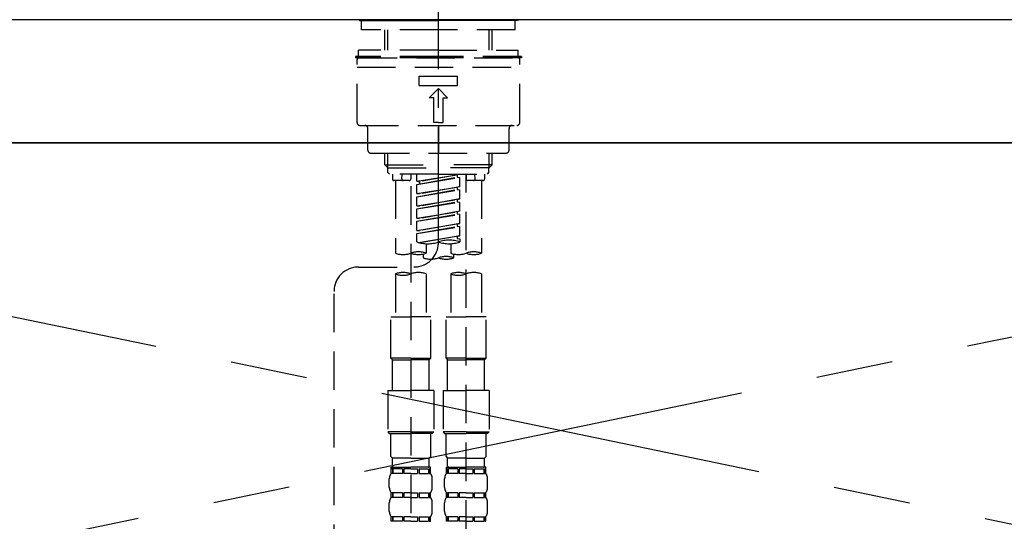
# Model space of a CAD drawing. Extents: x 27948 to 54421, y -6 to 8864.
# Drawn here: x 44876 to 45196, y 2732 to 2895 of the extents above; entities that cross this region are included whole.
import ezdxf

# ---------------------------------------------------------------- set-up
doc = ezdxf.new("R2010")
doc.units = 0
doc.header["$LTSCALE"] = 50
doc.header["$MEASUREMENT"] = 0
for name, pattern in [('CENTER', [2, 1.25, -0.25, 0.25, -0.25]), ('CENTER2', [1.125, 0.75, -0.125, 0.125, -0.125]), ('DASHED', [0.75, 0.5, -0.25]), ('HIDDEN', [0.375, 0.25, -0.125])]:
    doc.linetypes.add(name, pattern=pattern)
for name, color, linetype in [('120-キャビネット（外）', 7, 'CONTINUOUS'), ('123-扉向き', 231, 'CENTER'), ('126-甲板', 2, 'CONTINUOUS'), ('150-機器', 8, 'CONTINUOUS')]:
    doc.layers.add(name, color=color, linetype=linetype)

# ---------------------------------------------------------------- blocks, each defined once
blk = doc.blocks.new('F402_S')
at = {"layer": '150-機器', "color": 161, "linetype": 'CENTER2'}
blk.add_line((0, -72.08), (0, 259.91), dxfattribs=at)
at = {"layer": '150-機器', "color": 13, "linetype": 'Continuous'}
for p, q in [((-25.63, 0), (-25.93, 0.3)), ((-25.63, 0), (0, 0)), ((25.63, 0), (0, 0)), ((25.93, 0.3), (25.63, 0))]:
    blk.add_line(p, q, dxfattribs=at)
at = {"layer": '150-機器', "color": 13, "linetype": 'DASHED', "ltscale": 0.5}
for p, q in [((-24.93, -2.99), (-24.93, 0)), ((24.93, -2.99), (24.93, 0)), ((0, -2.99), (-24.93, -2.99)), ((-17.45, -9.63), (-17.45, -2.99)), ((-16.44, -9.63), (-16.44, -2.99)), ((24.93, -2.99), (0, -2.99)), ((16.44, -9.63), (16.44, -2.99)), ((17.45, -9.63), (17.45, -2.99)), ((0, -11.63), (-26.93, -11.63)), ((-26.93, -11.63), (-26.93, -12.12)), ((0, -12.12), (-26.93, -12.12)), ((-26.43, -33.07), (-26.43, -12.62)), ((0, -9.63), (-25.93, -9.63)), ((-25.93, -11.63), (-25.93, -9.63)), ((-25.93, -12.12), (25.93, -12.12)), ((0, -9.63), (25.93, -9.63)), ((26.93, -11.63), (0, -11.63)), ((26.93, -12.12), (0, -12.12)), ((25.93, -11.63), (25.93, -9.63)), ((26.43, -33.07), (26.43, -12.62)), ((26.93, -11.63), (26.93, -12.12)), ((-26.43, -15.12), (26.43, -15.12)), ((-6.23, -21.1), (-6.23, -18.11)), ((-6.23, -18.11), (6.23, -18.11)), ((6.23, -21.1), (6.23, -18.11)), ((-6.23, -21.1), (6.23, -21.1)), ((-2.99, -25.09), (0, -22.1)), ((2.99, -25.09), (0, -22.1)), ((-1.5, -25.09), (-2.99, -25.09)), ((-1.5, -33.07), (-1.5, -25.09)), ((1.5, -25.09), (2.99, -25.09)), ((1.5, -33.07), (1.5, -25.09)), ((-25.43, -34.07), (25.43, -34.07)), ((-22.94, -42.05), (-22.94, -35.06)), ((0, -33.07), (-1.5, -33.07)), ((0, -33.07), (1.5, -33.07)), ((0, -34.07), (0, -43.04)), ((22.94, -42.05), (22.94, -35.06)), ((-21.94, -43.04), (21.94, -43.04)), ((-17.45, -46.88), (-17.45, -43.04)), ((-16.44, -47.87), (-16.44, -43.04)), ((16.44, -47.87), (16.44, -43.04)), ((17.45, -46.88), (17.45, -43.04)), ((-17.45, -46.88), (0, -46.88)), ((-16.46, -47.87), (-17.45, -46.88)), ((-16.44, -47.89), (0, -47.89)), ((-16.41, -49.37), (-16.41, -47.87)), ((17.45, -46.88), (0, -46.88)), ((16.44, -47.89), (0, -47.89)), ((16.41, -49.37), (16.41, -47.87)), ((16.46, -47.87), (17.45, -46.88)), ((-15.91, -49.87), (-16.41, -49.37)), ((0, -49.87), (-15.96, -49.87)), ((-14.96, -49.87), (-14.96, -51.46)), ((-11.92, -51.42), (-11.79, -49.87)), ((-8.98, -49.87), (-8.98, -51.46)), ((-6.98, -52.23), (-6.98, -49.87)), ((-6.98, -52.23), (6.98, -49.98)), ((-6.98, -53.23), (6.13, -50.87)), ((-6.98, -53.23), (6.98, -50.98)), ((6.98, -49.98), (-6.13, -52.34)), ((0, -49.87), (15.91, -49.87)), ((6.13, -50.13), (6.13, -50.87)), ((6.13, -50.87), (6.98, -50.98)), ((6.13, -50.87), (6.98, -50.98)), ((6.13, -50.87), (6.98, -50.98)), ((6.98, -53.97), (6.98, -50.98)), ((6.98, -53.97), (6.98, -50.98)), ((8.98, -49.87), (8.98, -51.46)), ((8.98, -168.36), (8.98, -49.87)), ((11.92, -51.42), (11.79, -49.87)), ((14.96, -49.87), (14.96, -51.46)), ((15.91, -49.87), (16.41, -49.37)), ((-9.47, -51.96), (-14.46, -51.96)), ((-13.96, -51.96), (-13.96, -75.59)), ((-8.98, -53.83), (-8.98, -168.99)), ((-6.98, -52.23), (-6.13, -52.34)), ((-6.98, -56.22), (-6.98, -53.23)), ((-6.98, -56.22), (6.98, -53.97)), ((-6.13, -52.34), (-6.13, -53.08)), ((6.98, -53.97), (-6.13, -56.32)), ((6.13, -54.12), (6.13, -54.86)), ((6.13, -54.12), (6.13, -54.86)), ((14.46, -51.96), (9.47, -51.96)), ((13.96, -51.96), (13.96, -75.59)), ((-6.98, -57.22), (6.13, -54.86)), ((-6.98, -57.22), (6.98, -54.96)), ((-6.98, -56.22), (-6.13, -56.32)), ((-6.98, -60.21), (-6.98, -57.22)), ((6.13, -54.86), (6.98, -54.96)), ((6.13, -54.86), (6.98, -54.96)), ((6.98, -57.96), (6.98, -54.96)), ((6.98, -57.96), (6.98, -54.96)), ((-6.98, -60.21), (6.98, -57.96)), ((-6.98, -61.21), (6.13, -58.85)), ((-6.98, -61.21), (6.98, -58.95)), ((-6.98, -60.21), (-6.13, -60.31)), ((6.98, -57.96), (-6.13, -60.31)), ((6.13, -58.09), (6.13, -58.85)), ((6.13, -58.11), (6.13, -58.85)), ((6.13, -58.11), (6.13, -58.85)), ((6.13, -58.85), (6.98, -58.95)), ((6.13, -58.85), (6.98, -58.95)), ((6.13, -58.85), (6.98, -58.95)), ((6.18, -58.09), (6.98, -57.96)), ((6.98, -61.95), (6.98, -58.95)), ((6.98, -61.95), (6.98, -58.95)), ((-6.98, -64.2), (-6.98, -61.21)), ((-6.98, -64.2), (6.98, -61.95)), ((-6.98, -65.2), (6.13, -62.84)), ((-6.98, -65.2), (6.98, -62.94)), ((6.98, -61.95), (-6.13, -64.3)), ((6.13, -62.1), (6.13, -62.84)), ((6.13, -62.1), (6.13, -62.84)), ((6.13, -62.84), (6.98, -62.94)), ((6.13, -62.84), (6.98, -62.94)), ((6.98, -65.94), (6.98, -62.94)), ((6.98, -65.94), (6.98, -62.94)), ((-6.98, -64.2), (-6.13, -64.3)), ((-6.98, -68.19), (-6.98, -65.2)), ((-6.98, -68.19), (6.98, -65.94)), ((-6.98, -69.18), (6.13, -66.83)), ((-6.98, -69.18), (6.98, -66.93)), ((6.98, -65.94), (-6.13, -68.29)), ((6.13, -66.07), (6.13, -66.83)), ((6.13, -66.09), (6.13, -66.83)), ((6.13, -66.09), (6.13, -66.83)), ((6.13, -66.83), (6.98, -66.93)), ((6.13, -66.83), (6.98, -66.93)), ((6.18, -66.06), (6.98, -65.94)), ((6.98, -69.92), (6.98, -66.93)), ((6.98, -69.92), (6.98, -66.93)), ((-6.98, -68.19), (-6.13, -68.29)), ((-6.98, -71.92), (-6.98, -69.18)), ((-6.45, -72.09), (6.98, -69.92)), ((6.98, -69.92), (-5.89, -72.24)), ((6.13, -70.06), (6.13, -70.82)), ((6.13, -70.08), (6.13, -70.82)), ((6.13, -70.08), (6.13, -70.82)), ((6.18, -70.05), (6.98, -69.92)), ((-3.99, -72.51), (-3.99, -75.59)), ((3.99, -72.51), (3.99, -75.59)), ((6.13, -70.82), (6.98, -70.92)), ((6.13, -70.82), (6.98, -70.92)), ((6.98, -70.92), (6.98, -71.92)), ((-4.99, -75.86), (-4.99, -77.09)), ((4.99, -77.09), (4.99, -75.86)), ((-25.94, -80.08), (-7.97, -80.06)), ((-13.96, -82.3), (-13.96, -96.27)), ((-3.99, -82.3), (-3.99, -96.27)), ((3.99, -82.3), (3.99, -96.27)), ((13.96, -82.3), (13.96, -96.27)), ((-33.91, -326.25), (-33.91, -88.06)), ((-15.46, -109.74), (-15.46, -96.27)), ((-15.46, -96.27), (-8.98, -96.27)), ((-2.49, -96.27), (-8.98, -96.27)), ((-2.49, -109.74), (-2.49, -96.27)), ((2.49, -109.74), (2.49, -96.27)), ((2.49, -96.27), (8.98, -96.27)), ((15.46, -96.27), (8.98, -96.27)), ((15.46, -109.74), (15.46, -96.27)), ((-8.98, -109.74), (-15.46, -109.74)), ((-15.46, -109.74), (-14.96, -110.24)), ((-14.96, -110.24), (-8.98, -110.24)), ((-14.96, -120.21), (-14.96, -110.24)), ((-8.98, -109.74), (-2.49, -109.74)), ((-2.99, -110.24), (-8.98, -110.24)), ((-2.49, -109.74), (-2.99, -110.24)), ((-2.99, -120.21), (-2.99, -110.24)), ((8.98, -109.74), (2.49, -109.74)), ((2.49, -109.74), (2.99, -110.24)), ((2.99, -110.24), (8.98, -110.24)), ((2.99, -120.21), (2.99, -110.24)), ((8.98, -109.74), (15.46, -109.74)), ((14.96, -110.24), (8.98, -110.24)), ((15.46, -109.74), (14.96, -110.24)), ((14.96, -120.21), (14.96, -110.24)), ((-16.46, -120.21), (-8.98, -120.21)), ((-16.46, -120.21), (-16.46, -133.67)), ((-1.5, -120.21), (-8.98, -120.21)), ((-1.5, -120.21), (-1.5, -133.67)), ((1.5, -120.21), (8.98, -120.21)), ((1.5, -120.21), (1.5, -133.67)), ((16.46, -120.21), (8.98, -120.21)), ((16.46, -120.21), (16.46, -133.67)), ((-8.98, -133.67), (-16.46, -133.67)), ((-16.46, -133.67), (-15.96, -134.17)), ((-15.96, -134.17), (-8.98, -134.17)), ((-15.46, -141.65), (-15.46, -134.17)), ((-8.98, -133.67), (-1.5, -133.67)), ((-1.99, -134.17), (-8.98, -134.17)), ((-2.49, -141.65), (-2.49, -134.17)), ((-1.5, -133.67), (-1.99, -134.17)), ((8.98, -133.67), (1.5, -133.67)), ((1.5, -133.67), (1.99, -134.17)), ((1.99, -134.17), (8.98, -134.17)), ((2.49, -141.65), (2.49, -134.17)), ((8.98, -133.67), (16.46, -133.67)), ((15.96, -134.17), (8.98, -134.17)), ((15.46, -141.65), (15.46, -134.17)), ((16.46, -133.67), (15.96, -134.17)), ((-15.46, -141.65), (-14.96, -142.15)), ((-14.96, -144.74), (-14.96, -142.15)), ((-8.98, -142.15), (-14.96, -142.15)), ((-8.98, -142.15), (-2.99, -142.15)), ((-2.49, -141.65), (-2.99, -142.15)), ((-2.99, -144.74), (-2.99, -142.15)), ((2.49, -141.65), (2.99, -142.15)), ((2.99, -144.74), (2.99, -142.15)), ((8.98, -142.15), (2.99, -142.15)), ((8.98, -142.15), (14.96, -142.15)), ((15.46, -141.65), (14.96, -142.15)), ((14.96, -144.74), (14.96, -142.15)), ((-15.46, -145.14), (-8.98, -145.14)), ((-15.36, -147.14), (-15.36, -145.14)), ((-15.36, -145.14), (-8.98, -145.14)), ((-14.96, -145.64), (-15.36, -145.64)), ((-14.96, -145.64), (-14.96, -147.14)), ((-14.86, -145.14), (-8.98, -145.14)), ((-14.86, -145.14), (-8.98, -145.14)), ((-11.65, -145.64), (-14.77, -145.64)), ((-14.77, -145.64), (-14.77, -147.14)), ((-11.65, -145.64), (-11.65, -147.14)), ((-8.98, -145.64), (-11.19, -145.64)), ((-11.19, -145.64), (-11.19, -147.14)), ((-2.59, -145.14), (-8.98, -145.14)), ((-8.98, -145.64), (-6.77, -145.64)), ((-6.77, -145.64), (-6.77, -147.14)), ((-6.3, -145.64), (-3.18, -145.64)), ((-6.3, -145.64), (-6.3, -147.14)), ((-3.18, -145.64), (-3.18, -147.14)), ((-2.99, -145.64), (-2.59, -145.64)), ((-2.99, -145.64), (-2.99, -147.14)), ((-2.59, -147.14), (-2.59, -145.14)), ((2.49, -145.14), (8.98, -145.14)), ((2.59, -147.14), (2.59, -145.14)), ((2.59, -145.14), (8.98, -145.14)), ((2.99, -145.64), (2.59, -145.64)), ((2.99, -145.64), (2.99, -147.14)), ((3.09, -145.14), (8.98, -145.14)), ((3.09, -145.14), (8.98, -145.14)), ((6.3, -145.64), (3.18, -145.64)), ((3.18, -145.64), (3.18, -147.14)), ((6.3, -145.64), (6.3, -147.14)), ((8.98, -145.64), (6.77, -145.64)), ((6.77, -145.64), (6.77, -147.14)), ((15.36, -145.14), (8.98, -145.14)), ((8.98, -145.64), (11.19, -145.64)), ((11.19, -145.64), (11.19, -147.14)), ((11.65, -145.64), (14.77, -145.64)), ((11.65, -145.64), (11.65, -147.14)), ((14.77, -145.64), (14.77, -147.14)), ((14.96, -145.64), (15.36, -145.64)), ((14.96, -145.64), (14.96, -147.14)), ((15.36, -147.14), (15.36, -145.14)), ((-15.96, -151.68), (-15.96, -148.88)), ((-14.96, -147.14), (-15.36, -147.14)), ((-11.65, -147.14), (-14.77, -147.14)), ((-8.98, -147.14), (-11.19, -147.14)), ((-8.98, -147.14), (-6.77, -147.14)), ((-6.3, -147.14), (-3.18, -147.14)), ((-2.99, -147.14), (-2.59, -147.14)), ((-1.99, -151.68), (-1.99, -148.88)), ((1.99, -151.68), (1.99, -148.88)), ((2.99, -147.14), (2.59, -147.14)), ((6.3, -147.14), (3.18, -147.14)), ((8.98, -147.14), (6.77, -147.14)), ((8.98, -147.14), (11.19, -147.14)), ((11.65, -147.14), (14.77, -147.14)), ((14.96, -147.14), (15.36, -147.14)), ((15.96, -151.68), (15.96, -148.88)), ((-15.36, -154.92), (-15.36, -153.42)), ((-14.96, -153.42), (-15.36, -153.42)), ((-14.96, -153.42), (-14.96, -154.92)), ((-14.77, -153.42), (-14.77, -154.92)), ((-11.65, -153.42), (-14.77, -153.42)), ((-11.65, -153.42), (-11.65, -154.92)), ((-11.19, -153.42), (-11.19, -154.92)), ((-8.98, -153.42), (-11.19, -153.42)), ((-8.98, -153.42), (-6.77, -153.42)), ((-6.77, -153.42), (-6.77, -154.92)), ((-6.3, -153.42), (-6.3, -154.92)), ((-6.3, -153.42), (-3.18, -153.42)), ((-3.18, -153.42), (-3.18, -154.92)), ((-2.99, -153.42), (-2.99, -154.92)), ((-2.99, -153.42), (-2.59, -153.42)), ((-2.59, -154.92), (-2.59, -153.42)), ((2.59, -154.92), (2.59, -153.42)), ((2.99, -153.42), (2.59, -153.42)), ((2.99, -153.42), (2.99, -154.92)), ((3.18, -153.42), (3.18, -154.92)), ((6.3, -153.42), (3.18, -153.42)), ((6.3, -153.42), (6.3, -154.92)), ((6.77, -153.42), (6.77, -154.92)), ((8.98, -153.42), (6.77, -153.42)), ((8.98, -153.42), (11.19, -153.42)), ((11.19, -153.42), (11.19, -154.92)), ((11.65, -153.42), (11.65, -154.92)), ((11.65, -153.42), (14.77, -153.42)), ((14.77, -153.42), (14.77, -154.92)), ((14.96, -153.42), (14.96, -154.92)), ((14.96, -153.42), (15.36, -153.42)), ((15.36, -154.92), (15.36, -153.42)), ((-14.96, -154.92), (-15.36, -154.92)), ((-11.65, -154.92), (-14.77, -154.92)), ((-8.98, -154.92), (-11.19, -154.92)), ((-8.98, -154.92), (-6.77, -154.92)), ((-6.3, -154.92), (-3.18, -154.92)), ((-2.99, -154.92), (-2.59, -154.92)), ((2.99, -154.92), (2.59, -154.92)), ((6.3, -154.92), (3.18, -154.92)), ((8.98, -154.92), (6.77, -154.92)), ((8.98, -154.92), (11.19, -154.92)), ((11.65, -154.92), (14.77, -154.92)), ((14.96, -154.92), (15.36, -154.92)), ((-15.96, -159.46), (-15.96, -156.66)), ((-1.99, -159.46), (-1.99, -156.66)), ((1.99, -159.46), (1.99, -156.66)), ((15.96, -159.46), (15.96, -156.66)), ((-15.36, -162.7), (-15.36, -161.2)), ((-14.96, -161.2), (-15.36, -161.2)), ((-14.96, -162.7), (-15.36, -162.7)), ((-14.96, -161.2), (-14.96, -162.7)), ((-14.77, -161.2), (-14.77, -162.7)), ((-11.65, -161.2), (-14.77, -161.2)), ((-11.65, -162.7), (-14.77, -162.7)), ((-11.65, -161.2), (-11.65, -162.7)), ((-11.19, -161.2), (-11.19, -162.7)), ((-8.98, -161.2), (-11.19, -161.2)), ((-8.98, -162.7), (-11.19, -162.7)), ((-8.98, -161.2), (-6.77, -161.2)), ((-8.98, -162.7), (-6.77, -162.7)), ((-6.77, -161.2), (-6.77, -162.7)), ((-6.3, -161.2), (-6.3, -162.7)), ((-6.3, -161.2), (-3.18, -161.2)), ((-6.3, -162.7), (-3.18, -162.7)), ((-3.18, -161.2), (-3.18, -162.7)), ((-2.99, -161.2), (-2.99, -162.7)), ((-2.99, -161.2), (-2.59, -161.2)), ((-2.99, -162.7), (-2.59, -162.7)), ((-2.59, -162.7), (-2.59, -161.2)), ((2.59, -162.7), (2.59, -161.2)), ((2.99, -161.2), (2.59, -161.2)), ((2.99, -162.7), (2.59, -162.7)), ((2.99, -161.2), (2.99, -162.7)), ((3.18, -161.2), (3.18, -162.7)), ((6.3, -161.2), (3.18, -161.2)), ((6.3, -162.7), (3.18, -162.7)), ((6.3, -161.2), (6.3, -162.7)), ((6.77, -161.2), (6.77, -162.7)), ((8.98, -161.2), (6.77, -161.2)), ((8.98, -162.7), (6.77, -162.7)), ((8.98, -161.2), (11.19, -161.2)), ((8.98, -162.7), (11.19, -162.7)), ((11.19, -161.2), (11.19, -162.7)), ((11.65, -161.2), (11.65, -162.7)), ((11.65, -161.2), (14.77, -161.2)), ((11.65, -162.7), (14.77, -162.7)), ((14.77, -161.2), (14.77, -162.7)), ((14.96, -161.2), (14.96, -162.7)), ((14.96, -161.2), (15.36, -161.2)), ((14.96, -162.7), (15.36, -162.7)), ((15.36, -162.7), (15.36, -161.2))]:
    blk.add_line(p, q, dxfattribs=at)
for centre, radius, start, end in [((-25.93, -12.62), 0.499, 90, 180), ((25.93, -12.62), 0.499, 0, 90), ((-25.43, -33.07), 0.997, 180, 270), ((-23.94, -35.06), 0.997, 0, 90), ((23.94, -35.06), 0.997, 90, 180), ((25.43, -33.07), 0.997, 270, 0), ((-21.94, -42.05), 0.997, 180, 270), ((21.94, -42.05), 0.997, 270, 0), ((-14.46, -51.46), 0.499, 180, 270), ((-11.42, -51.46), 0.499, 175.0337, 270), ((-9.47, -51.46), 0.499, 270, 0), ((9.47, -51.46), 0.499, 180, 270), ((11.42, -51.46), 0.499, 270, 4.9663), ((14.46, -51.46), 0.499, 270, 0), ((-7.98, -72.08), 7.98, 270.0651, 0), ((-3.49, -62.05), 10.47, 250.5288, 289.4712), ((3.49, -81.79), 10.47, 70.5288, 109.4712), ((3.49, -62.05), 10.47, 250.5288, 289.4712), ((-11.47, -68.53), 7.48, 250.5288, 289.4712), ((-6.48, -82.64), 7.48, 70.5288, 109.4712), ((-6.48, -68.53), 7.48, 250.5288, 289.4712), ((2.49, -84.14), 7.48, 70.5288, 109.4712), ((6.48, -68.53), 7.48, 250.5288, 289.4712), ((11.47, -82.64), 7.48, 70.5288, 109.4712), ((11.47, -68.53), 7.48, 250.5288, 289.4712), ((-2.49, -70.03), 7.48, 250.5288, 289.4712), ((2.49, -70.03), 7.48, 250.5288, 289.4712), ((-25.93, -88.06), 7.98, 90.0651, 180), ((-11.47, -89.35), 7.48, 70.5288, 109.4712), ((-11.47, -75.25), 7.48, 250.5288, 289.4712), ((-6.48, -89.35), 7.48, 70.5288, 109.4712), ((6.48, -89.35), 7.48, 70.5288, 109.4712), ((6.48, -75.25), 7.48, 250.5288, 289.4712), ((11.47, -89.35), 7.48, 70.5288, 109.4712), ((-14.56, -144.74), 0.399, 180, 270), ((-3.39, -144.74), 0.399, 270, 0), ((3.39, -144.74), 0.399, 180, 270), ((14.56, -144.74), 0.399, 270, 0), ((-13.11, -148.88), 2.84, 142.1507, 180), ((-4.84, -148.88), 2.84, 0, 37.8493), ((4.84, -148.88), 2.84, 142.1507, 180), ((13.11, -148.88), 2.84, 0, 37.8493), ((-13.11, -151.68), 2.84, 180, 217.8493), ((-4.84, -151.68), 2.84, 322.1507, 0), ((4.84, -151.68), 2.84, 180, 217.8493), ((13.11, -151.68), 2.84, 322.1507, 0), ((-13.11, -156.66), 2.84, 142.1507, 180), ((-4.84, -156.66), 2.84, 0, 37.8493), ((4.84, -156.66), 2.84, 142.1507, 180), ((13.11, -156.66), 2.84, 0, 37.8493), ((-13.11, -159.46), 2.84, 180, 217.8493), ((-4.84, -159.46), 2.84, 322.1507, 0), ((4.84, -159.46), 2.84, 180, 217.8493), ((13.11, -159.46), 2.84, 322.1507, 0)]:
    blk.add_arc(centre, radius, start, end, dxfattribs=at)
blk = doc.blocks.new('KHB700HL-10_S2')
at = {"layer": '150-機器', "color": 161, "linetype": 'HIDDEN', "ltscale": 4}
blk.add_line((351.5, 0), (-351.5, 0), dxfattribs=at)

msp = doc.modelspace()

# ---------------------------------------------------------------- linework, layer by layer
at = {"layer": '120-キャビネット（外）', "color": 6}
msp.add_lwpolyline([(45502.31, 2855.11), (44152.31, 2855.11), (44152.31, 2135.11), (45502.31, 2135.11)], close=True, dxfattribs=at)
at = {"layer": '123-扉向き', "ltscale": 2}
for p, q in [((45502.31, 2855.11), (44602.31, 2668.11)), ((44602.31, 2855.11), (45502.31, 2668.11))]:
    msp.add_line(p, q, dxfattribs=at)
at = {"layer": '126-甲板'}
msp.add_lwpolyline([(45524.31, 2895.11), (43405.31, 2895.11), (43405.31, 2855.11), (45524.31, 2855.11)], close=True, dxfattribs=at)

# ---------------------------------------------------------------- block references
at = {"layer": '150-機器'}
for name, p in [('F402_S', (45012.3, 2894.82)), ('KHB700HL-10_S2', (45012.31, 2895.11))]:
    msp.add_blockref(name, p, dxfattribs=at)

doc.saveas('drawing.dxf')
